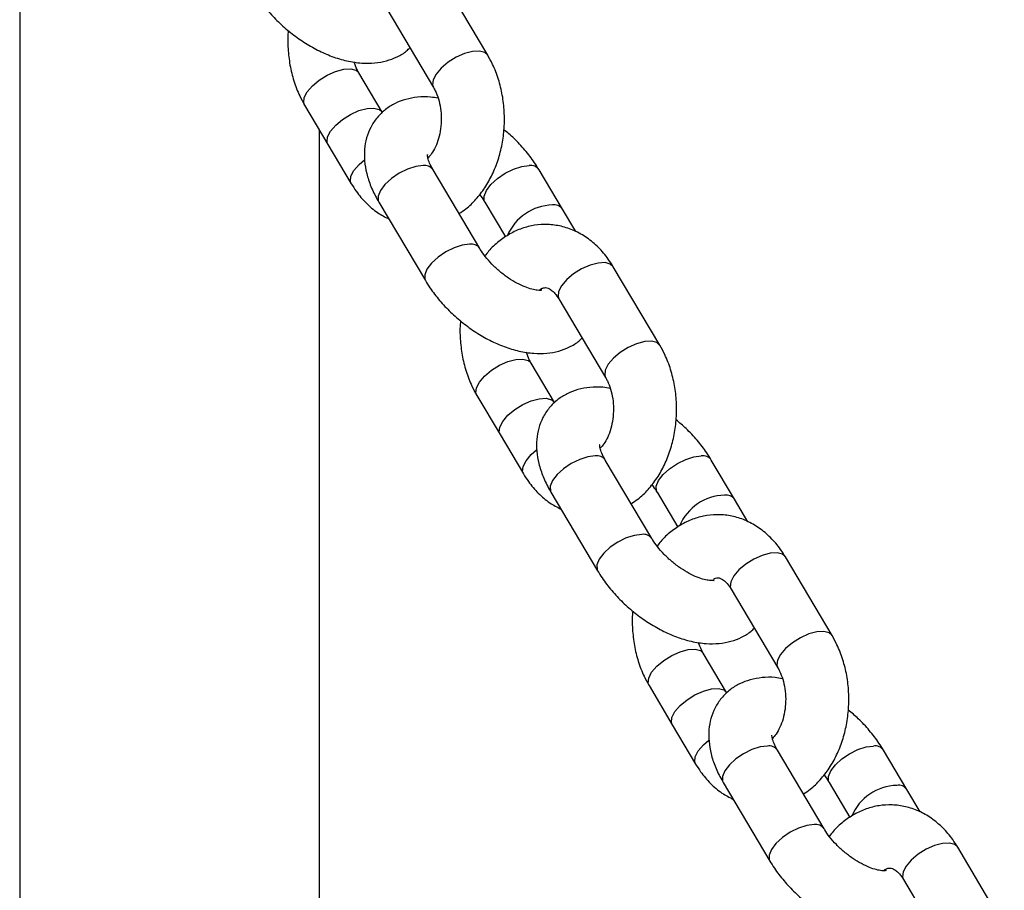
# Model space of a CAD drawing. Units: millimetres. Extents: x 486 to 23499, y 460 to 19283.
# Drawn here: x 3904 to 4029, y 16100 to 16210 of the extents above; entities that cross this region are included whole.
import ezdxf

# ---------------------------------------------------------------- set-up
doc = ezdxf.new("R2010")
doc.units = ezdxf.units.MM

msp = doc.modelspace()

# ---------------------------------------------------------------- linework, layer by layer
at = {"color": 7, "linetype": 'Continuous', "lineweight": 25}
for p, q in [((3904.011, 16260.975), (3904.011, 15976.995)), ((3963.306, 16205.867), (3957.397, 16215.826)), ((3950.517, 16211.744), (3956.426, 16201.785)), ((3949.943, 16198.634), (3946.989, 16203.614)), ((3940.109, 16199.531), (3943.063, 16194.552)), ((3942.011, 15976.995), (3942.011, 16196.326)), ((3943.063, 16194.552), (3946.017, 16189.573)), ((3962.293, 16181.376), (3956.384, 16191.335)), ((3972.773, 16186.355), (3969.819, 16191.335)), ((3949.504, 16187.253), (3955.413, 16177.294)), ((3962.939, 16187.253), (3965.563, 16182.829)), ((3974.458, 16183.517), (3972.773, 16186.355)), ((3985.123, 16169.097), (3979.214, 16179.056)), ((3972.334, 16174.974), (3978.243, 16165.015)), ((3971.76, 16161.864), (3968.806, 16166.843)), ((3961.926, 16162.761), (3964.88, 16157.782)), ((3964.88, 16157.782), (3967.834, 16152.803)), ((3984.11, 16144.606), (3978.201, 16154.565)), ((3994.59, 16149.585), (3991.636, 16154.565)), ((3971.321, 16150.482), (3977.23, 16140.524)), ((3984.756, 16150.482), (3987.38, 16146.059)), ((3996.275, 16146.747), (3994.59, 16149.585)), ((4006.94, 16132.327), (4001.031, 16142.286)), ((3994.151, 16138.204), (4000.06, 16128.245)), ((3993.577, 16125.094), (3990.623, 16130.073)), ((3983.743, 16125.991), (3986.697, 16121.012)), ((3986.697, 16121.012), (3989.651, 16116.032)), ((4005.927, 16107.836), (4000.018, 16117.794)), ((4016.407, 16112.815), (4013.453, 16117.794)), ((3993.138, 16113.712), (3999.047, 16103.754)), ((4006.573, 16113.712), (4009.197, 16109.289)), ((4018.092, 16109.977), (4016.407, 16112.815)), ((4028.757, 16095.557), (4022.848, 16105.516)), ((4015.968, 16101.433), (4021.877, 16091.475))]:
    msp.add_line(p, q, dxfattribs=at)
at = {"color": 8, "linetype": 'Continuous', "lineweight": 25, "flags": 128}
for points in [[(3963.307, 16205.867), (3962.932, 16206.211), (3962.261, 16206.389), (3961.377, 16206.338), (3960.359, 16206.064), (3959.297, 16205.592), (3958.286, 16204.962), (3957.415, 16204.232), (3956.761, 16203.465), (3956.384, 16202.731), (3956.316, 16202.094), (3956.42, 16201.796)], [(3940.108, 16199.532), (3939.999, 16199.84), (3940.067, 16200.477), (3940.444, 16201.211), (3941.097, 16201.978), (3941.968, 16202.708), (3942.98, 16203.338), (3944.042, 16203.81), (3945.06, 16204.084), (3945.944, 16204.135), (3946.615, 16203.958), (3946.994, 16203.604)], [(3943.063, 16194.552), (3942.953, 16194.861), (3943.021, 16195.498), (3943.398, 16196.232), (3944.052, 16196.999), (3944.923, 16197.729), (3945.934, 16198.358), (3946.996, 16198.831), (3948.014, 16199.105), (3948.898, 16199.155), (3949.569, 16198.978), (3949.943, 16198.634)], [(3946.017, 16189.573), (3945.908, 16189.882), (3945.975, 16190.519), (3946.353, 16191.253), (3947.006, 16192.019), (3947.684, 16192.606)], [(3955.111, 16191.865), (3954.181, 16191.751), (3953.141, 16191.418), (3952.083, 16190.897), (3951.103, 16190.233), (3950.285, 16189.486), (3949.704, 16188.721), (3949.411, 16188.008), (3949.432, 16187.409), (3949.504, 16187.253)], [(3962.942, 16187.247), (3962.867, 16187.409), (3962.846, 16188.008), (3963.139, 16188.721), (3963.72, 16189.486), (3964.538, 16190.233), (3965.519, 16190.897), (3966.576, 16191.418), (3967.616, 16191.751), (3968.546, 16191.865)], [(3961.019, 16181.906), (3960.089, 16181.792), (3959.05, 16181.459), (3957.992, 16180.938), (3957.011, 16180.274), (3956.194, 16179.527), (3955.613, 16178.763), (3955.32, 16178.049), (3955.341, 16177.45), (3955.412, 16177.295)], [(3979.214, 16179.056), (3978.841, 16179.4), (3978.169, 16179.577), (3977.285, 16179.526), (3976.267, 16179.253), (3975.205, 16178.78), (3974.194, 16178.151), (3973.323, 16177.42), (3972.67, 16176.654), (3972.292, 16175.919), (3972.224, 16175.282), (3972.334, 16174.974)], [(3985.124, 16169.096), (3984.749, 16169.441), (3984.078, 16169.618), (3983.194, 16169.568), (3982.176, 16169.294), (3981.114, 16168.821), (3980.103, 16168.192), (3979.232, 16167.462), (3978.578, 16166.695), (3978.201, 16165.961), (3978.133, 16165.324), (3978.237, 16165.026)], [(3961.925, 16162.762), (3961.816, 16163.07), (3961.884, 16163.707), (3962.261, 16164.441), (3962.914, 16165.208), (3963.785, 16165.938), (3964.797, 16166.567), (3965.859, 16167.04), (3966.877, 16167.314), (3967.761, 16167.364), (3968.432, 16167.187), (3968.811, 16166.834)], [(3964.88, 16157.782), (3964.77, 16158.091), (3964.838, 16158.728), (3965.215, 16159.462), (3965.869, 16160.228), (3966.74, 16160.959), (3967.751, 16161.588), (3968.813, 16162.061), (3969.831, 16162.335), (3970.715, 16162.385), (3971.386, 16162.208), (3971.76, 16161.864)], [(3967.834, 16152.803), (3967.724, 16153.111), (3967.792, 16153.748), (3968.17, 16154.483), (3968.823, 16155.249), (3969.501, 16155.836)], [(3976.928, 16155.095), (3975.998, 16154.98), (3974.958, 16154.648), (3973.9, 16154.127), (3972.92, 16153.463), (3972.102, 16152.716), (3971.521, 16151.951), (3971.228, 16151.238), (3971.249, 16150.639), (3971.321, 16150.482)], [(3984.759, 16150.477), (3984.684, 16150.639), (3984.663, 16151.238), (3984.956, 16151.951), (3985.537, 16152.716), (3986.355, 16153.463), (3987.335, 16154.127), (3988.393, 16154.648), (3989.433, 16154.98), (3990.363, 16155.095)], [(3982.836, 16145.136), (3981.906, 16145.022), (3980.867, 16144.689), (3979.809, 16144.168), (3978.828, 16143.504), (3978.011, 16142.757), (3977.43, 16141.993), (3977.137, 16141.279), (3977.158, 16140.68), (3977.229, 16140.525)], [(4001.031, 16142.286), (4000.657, 16142.63), (3999.986, 16142.807), (3999.102, 16142.756), (3998.084, 16142.482), (3997.022, 16142.01), (3996.011, 16141.38), (3995.14, 16140.65), (3994.487, 16139.884), (3994.109, 16139.149), (3994.041, 16138.512), (3994.151, 16138.204)], [(4006.941, 16132.326), (4006.566, 16132.671), (4005.895, 16132.848), (4005.011, 16132.798), (4003.993, 16132.524), (4002.931, 16132.051), (4001.92, 16131.422), (4001.049, 16130.691), (4000.395, 16129.925), (4000.018, 16129.191), (3999.95, 16128.554), (4000.053, 16128.256)], [(3983.742, 16125.991), (3983.633, 16126.3), (3983.701, 16126.937), (3984.078, 16127.671), (3984.731, 16128.438), (3985.602, 16129.168), (3986.614, 16129.797), (3987.676, 16130.27), (3988.694, 16130.544), (3989.578, 16130.594), (3990.249, 16130.417), (3990.628, 16130.064)], [(3986.697, 16121.012), (3986.587, 16121.321), (3986.655, 16121.958), (3987.032, 16122.692), (3987.685, 16123.458), (3988.556, 16124.189), (3989.568, 16124.818), (3990.63, 16125.291), (3991.648, 16125.564), (3992.532, 16125.615), (3993.203, 16125.438), (3993.577, 16125.094)], [(3989.651, 16116.032), (3989.541, 16116.341), (3989.609, 16116.978), (3989.987, 16117.713), (3990.64, 16118.479), (3991.318, 16119.066)], [(3998.745, 16118.324), (3997.815, 16118.21), (3996.775, 16117.878), (3995.717, 16117.356), (3994.737, 16116.693), (3993.919, 16115.945), (3993.338, 16115.181), (3993.045, 16114.468), (3993.066, 16113.869), (3993.138, 16113.712)], [(4006.576, 16113.707), (4006.501, 16113.869), (4006.48, 16114.468), (4006.773, 16115.181), (4007.354, 16115.945), (4008.172, 16116.693), (4009.152, 16117.356), (4010.21, 16117.878), (4011.25, 16118.21), (4012.18, 16118.324)], [(4004.653, 16108.366), (4003.723, 16108.252), (4002.683, 16107.919), (4001.626, 16107.398), (4000.645, 16106.734), (3999.828, 16105.987), (3999.247, 16105.223), (3998.954, 16104.509), (3998.974, 16103.91), (3999.046, 16103.754)], [(4022.848, 16105.516), (4022.474, 16105.86), (4021.803, 16106.037), (4020.919, 16105.986), (4019.901, 16105.712), (4018.839, 16105.24), (4017.828, 16104.61), (4016.957, 16103.88), (4016.304, 16103.114), (4015.926, 16102.379), (4015.858, 16101.742), (4015.968, 16101.433)]]:
    msp.add_lwpolyline(points, dxfattribs=at)
at = {"color": 8, "linetype": 'Continuous', "lineweight": 25}
for centre, radius, start, end in [((3955.324, 16190.582), 1.3, 35.36477, 99.43436), ((3968.759, 16190.583), 1.3, 35.33152, 99.44208), ((3971.696, 16180.462), 6.427, 91.74973, 156.63175), ((3971.713, 16185.603), 1.3, 35.36163, 99.43635), ((3961.232, 16180.621), 1.302, 35.68668, 99.39657), ((3977.141, 16153.812), 1.3, 35.36349, 99.43563), ((3990.576, 16153.812), 1.3, 35.3446, 99.4309), ((3993.513, 16143.692), 6.427, 91.7502, 156.63184), ((3993.53, 16148.832), 1.301, 35.37604, 99.42385), ((3983.049, 16143.851), 1.303, 35.70175, 99.38339), ((3998.958, 16117.042), 1.3, 35.36163, 99.43635), ((4012.393, 16117.042), 1.3, 35.3291, 99.4426), ((4015.33, 16106.922), 6.426, 91.74946, 156.63202), ((4015.347, 16112.063), 1.3, 35.35921, 99.43687), ((4004.866, 16107.081), 1.303, 35.69406, 99.38689)]:
    msp.add_arc(centre, radius, start, end, dxfattribs=at)
at = {"color": 7, "linetype": 'Continuous', "lineweight": 25}
for points, knots in [([(3933.596, 16214.064), (3933.784, 16213.761), (3934.315, 16212.904), (3935.362, 16211.548), (3936.766, 16210.053), (3938.321, 16208.692), (3939.993, 16207.489), (3941.756, 16206.47), (3943.585, 16205.66), (3945.459, 16205.09), (3947.272, 16204.81), (3948.962, 16204.824), (3950.482, 16205.092), (3951.843, 16205.623), (3952.852, 16206.196), (3953.314, 16206.67), (3953.447, 16206.806)], [0, 0, 0, 0, 0.0443473, 0.1252552, 0.2054848, 0.2853975, 0.3654386, 0.4459884, 0.5275773, 0.6107517, 0.6957858, 0.770598, 0.8413365, 0.9085997, 0.9736419, 1, 1, 1, 1]), ([(3938.054, 16208.969), (3938.045, 16208.903), (3937.945, 16208.15), (3937.991, 16206.676), (3938.21, 16204.599), (3938.711, 16202.582), (3939.358, 16200.884), (3939.895, 16199.916), (3940.109, 16199.531)], [0, 0, 0, 0, 0.02007595, 0.2288256, 0.43831417, 0.64877507, 0.8604702, 1, 1, 1, 1]), ([(3959.668, 16185.799), (3959.959, 16185.986), (3960.739, 16186.487), (3961.845, 16187.586), (3962.98, 16189.043), (3963.924, 16190.724), (3964.66, 16192.578), (3965.166, 16194.562), (3965.428, 16196.626), (3965.44, 16198.72), (3965.201, 16200.8), (3964.705, 16202.816), (3964.057, 16204.515), (3963.52, 16205.483), (3963.306, 16205.867)], [0, 0, 0, 0, 0.05004723, 0.13418647, 0.22027994, 0.30810489, 0.39712912, 0.48680893, 0.57675311, 0.66691596, 0.75739768, 0.84829966, 0.93973563, 1, 1, 1, 1]), ([(3946.989, 16203.614), (3946.91, 16203.752), (3946.682, 16204.153), (3946.504, 16204.664), (3946.388, 16204.998)], [0, 0, 0, 0, 0.34517288, 1, 1, 1, 1]), ([(3956.426, 16201.785), (3956.504, 16201.646), (3956.742, 16201.22), (3957.083, 16200.341), (3957.354, 16199.135), (3957.454, 16197.836), (3957.372, 16196.529), (3957.113, 16195.293), (3956.709, 16194.216), (3956.222, 16193.358), (3955.897, 16193.005), (3955.743, 16192.838)], [0, 0, 0, 0, 0.05761729, 0.17610101, 0.29556449, 0.41589569, 0.53663938, 0.65695496, 0.77605493, 0.89384861, 1, 1, 1, 1]), ([(3957.027, 16200.401), (3956.708, 16200.457), (3955.831, 16200.612), (3954.453, 16200.568), (3952.936, 16200.306), (3951.563, 16199.785), (3950.317, 16199.009), (3949.255, 16197.98), (3948.441, 16196.737), (3947.916, 16195.38), (3947.662, 16193.942), (3947.669, 16192.431), (3947.94, 16190.847), (3948.48, 16189.213), (3949.062, 16188.009), (3949.441, 16187.361), (3949.504, 16187.253)], [0, 0, 0, 0, 0.04725218, 0.12995059, 0.2081459, 0.28249939, 0.35439997, 0.43204204, 0.50677204, 0.58007857, 0.65388563, 0.73023954, 0.81074743, 0.89591944, 0.98264968, 1, 1, 1, 1]), ([(3969.819, 16191.335), (3969.631, 16191.638), (3969.1, 16192.495), (3968.051, 16193.848), (3966.743, 16195.264), (3965.789, 16196.069), (3965.361, 16196.43)], [0, 0, 0, 0, 0.1638591, 0.4628146, 0.7592527, 1, 1, 1, 1]), ([(3956.384, 16191.335), (3956.297, 16191.489), (3956.047, 16191.93), (3955.791, 16192.569), (3955.668, 16193.08), (3955.684, 16193.291), (3955.674, 16193.251), (3955.672, 16193.244)], [0, 0, 0, 0, 0.1451795, 0.4157359, 0.6797015, 0.9427371, 1, 1, 1, 1]), ([(3946.017, 16189.573), (3946.222, 16189.247), (3946.778, 16188.363), (3947.87, 16187.098), (3949.255, 16185.899), (3950.291, 16185.362), (3950.774, 16185.112)], [0, 0, 0, 0, 0.1690314, 0.4594482, 0.7481177, 1, 1, 1, 1]), ([(3962.28, 16188.213), (3962.489, 16187.929), (3962.729, 16187.603), (3962.915, 16187.293), (3962.939, 16187.253)], [0, 0, 0, 0, 0.87103981, 1, 1, 1, 1]), ([(3979.214, 16179.056), (3979.01, 16179.381), (3978.454, 16180.265), (3977.364, 16181.536), (3975.918, 16182.755), (3974.323, 16183.66), (3972.643, 16184.229), (3970.936, 16184.457), (3969.25, 16184.357), (3967.626, 16183.946), (3966.089, 16183.249), (3964.677, 16182.27), (3963.618, 16181.314), (3963.105, 16180.623), (3962.951, 16180.416)], [0, 0, 0, 0, 0.05642627, 0.15337371, 0.24973522, 0.34397776, 0.43555136, 0.524626, 0.61192897, 0.69837724, 0.7848749, 0.8724536, 0.96184462, 1, 1, 1, 1]), ([(3970.158, 16176.08), (3970.159, 16176.081), (3970.196, 16176.099), (3970.052, 16176.048), (3969.634, 16176.056), (3968.927, 16176.177), (3968.035, 16176.469), (3967.008, 16176.946), (3965.915, 16177.608), (3964.829, 16178.43), (3963.823, 16179.367), (3962.983, 16180.334), (3962.513, 16181.009), (3962.317, 16181.336), (3962.293, 16181.376)], [0, 0, 0, 0, 0.002724, 0.0925026, 0.1845437, 0.2770659, 0.3724025, 0.4716481, 0.5742762, 0.6791613, 0.7850233, 0.8903603, 0.9866002, 1, 1, 1, 1]), ([(3955.413, 16177.294), (3955.601, 16176.991), (3956.132, 16176.134), (3957.179, 16174.778), (3958.583, 16173.283), (3960.138, 16171.922), (3961.81, 16170.719), (3963.573, 16169.7), (3965.401, 16168.89), (3967.276, 16168.32), (3969.089, 16168.04), (3970.779, 16168.053), (3972.298, 16168.322), (3973.66, 16168.853), (3974.669, 16169.426), (3975.131, 16169.9), (3975.264, 16170.036)], [0, 0, 0, 0, 0.0443473, 0.1252571, 0.2054847, 0.2853974, 0.3654385, 0.4459906, 0.5275773, 0.6107517, 0.6957846, 0.7705968, 0.8413364, 0.9085984, 0.9736424, 1, 1, 1, 1]), ([(3969.817, 16176.068), (3969.879, 16176.119), (3970.108, 16176.306), (3970.391, 16176.386), (3970.647, 16176.423), (3970.919, 16176.372), (3971.338, 16176.149), (3971.831, 16175.724), (3972.165, 16175.227), (3972.334, 16174.974)], [0, 0, 0, 0, 0.0565989, 0.2088804, 0.3836561, 0.569532, 0.7182707, 0.8566905, 1, 1, 1, 1]), ([(3959.871, 16172.199), (3959.862, 16172.133), (3959.762, 16171.38), (3959.808, 16169.906), (3960.027, 16167.829), (3960.528, 16165.812), (3961.175, 16164.114), (3961.712, 16163.146), (3961.926, 16162.761)], [0, 0, 0, 0, 0.0200758, 0.2288257, 0.4383138, 0.648775, 0.8604695, 1, 1, 1, 1]), ([(3981.485, 16149.029), (3981.776, 16149.216), (3982.556, 16149.717), (3983.662, 16150.816), (3984.797, 16152.273), (3985.741, 16153.954), (3986.477, 16155.808), (3986.983, 16157.792), (3987.245, 16159.855), (3987.257, 16161.95), (3987.018, 16164.03), (3986.522, 16166.046), (3985.874, 16167.745), (3985.336, 16168.713), (3985.123, 16169.097)], [0, 0, 0, 0, 0.050049, 0.134188, 0.2202813, 0.3081057, 0.3971297, 0.4868105, 0.5767535, 0.6669161, 0.7573979, 0.8482997, 0.9397338, 1, 1, 1, 1]), ([(3968.806, 16166.843), (3968.727, 16166.982), (3968.499, 16167.383), (3968.321, 16167.893), (3968.205, 16168.228)], [0, 0, 0, 0, 0.3451748, 1, 1, 1, 1]), ([(3978.243, 16165.015), (3978.321, 16164.876), (3978.559, 16164.45), (3978.899, 16163.571), (3979.171, 16162.365), (3979.271, 16161.066), (3979.188, 16159.758), (3978.93, 16158.523), (3978.526, 16157.445), (3978.039, 16156.588), (3977.714, 16156.235), (3977.56, 16156.068)], [0, 0, 0, 0, 0.0576205, 0.176101, 0.2955658, 0.4158963, 0.5366398, 0.6569549, 0.7760502, 0.893849, 1, 1, 1, 1]), ([(3978.844, 16163.631), (3978.525, 16163.687), (3977.648, 16163.842), (3976.27, 16163.798), (3974.753, 16163.536), (3973.38, 16163.014), (3972.134, 16162.239), (3971.072, 16161.21), (3970.258, 16159.967), (3969.732, 16158.61), (3969.479, 16157.172), (3969.486, 16155.661), (3969.757, 16154.077), (3970.297, 16152.443), (3970.879, 16151.239), (3971.258, 16150.591), (3971.321, 16150.482)], [0, 0, 0, 0, 0.0472522, 0.1299507, 0.2081475, 0.2824997, 0.3543985, 0.4320436, 0.5067725, 0.5800794, 0.6538867, 0.7302393, 0.8107486, 0.8959209, 0.9826497, 1, 1, 1, 1]), ([(3991.636, 16154.565), (3991.448, 16154.868), (3990.917, 16155.725), (3989.868, 16157.078), (3988.56, 16158.494), (3987.606, 16159.299), (3987.178, 16159.66)], [0, 0, 0, 0, 0.1638605, 0.4628109, 0.759253, 1, 1, 1, 1]), ([(3978.201, 16154.565), (3978.114, 16154.719), (3977.864, 16155.159), (3977.608, 16155.799), (3977.485, 16156.31), (3977.5, 16156.521), (3977.491, 16156.481), (3977.489, 16156.474)], [0, 0, 0, 0, 0.1451835, 0.41573873, 0.67969045, 0.94273751, 1, 1, 1, 1]), ([(3967.834, 16152.803), (3968.039, 16152.477), (3968.595, 16151.592), (3969.687, 16150.328), (3971.072, 16149.129), (3972.108, 16148.592), (3972.591, 16148.342)], [0, 0, 0, 0, 0.1690325, 0.4594545, 0.7481224, 1, 1, 1, 1]), ([(3984.097, 16151.443), (3984.306, 16151.159), (3984.546, 16150.833), (3984.732, 16150.522), (3984.756, 16150.482)], [0, 0, 0, 0, 0.8710181, 1, 1, 1, 1]), ([(4001.031, 16142.286), (4000.827, 16142.611), (4000.271, 16143.495), (3999.181, 16144.766), (3997.735, 16145.985), (3996.14, 16146.89), (3994.46, 16147.458), (3992.753, 16147.687), (3991.067, 16147.586), (3989.443, 16147.176), (3987.906, 16146.479), (3986.493, 16145.5), (3985.435, 16144.544), (3984.922, 16143.852), (3984.768, 16143.645)], [0, 0, 0, 0, 0.0564255, 0.1533733, 0.2497352, 0.3439769, 0.4355534, 0.5246247, 0.6119304, 0.6983767, 0.7848769, 0.8724559, 0.9618455, 1, 1, 1, 1]), ([(3991.975, 16139.31), (3991.976, 16139.311), (3992.013, 16139.328), (3991.869, 16139.278), (3991.451, 16139.286), (3990.744, 16139.407), (3989.852, 16139.699), (3988.825, 16140.176), (3987.732, 16140.838), (3986.646, 16141.66), (3985.64, 16142.597), (3984.8, 16143.564), (3984.331, 16144.238), (3984.134, 16144.566), (3984.11, 16144.606)], [0, 0, 0, 0, 0.0027285, 0.092507, 0.1845463, 0.2770645, 0.3724073, 0.4716527, 0.5742754, 0.6791645, 0.785023, 0.8903641, 0.9866037, 1, 1, 1, 1]), ([(3977.23, 16140.524), (3977.418, 16140.22), (3977.949, 16139.364), (3978.996, 16138.008), (3980.399, 16136.512), (3981.955, 16135.151), (3983.627, 16133.949), (3985.39, 16132.93), (3987.218, 16132.12), (3989.093, 16131.549), (3990.906, 16131.27), (3992.596, 16131.283), (3994.115, 16131.552), (3995.477, 16132.083), (3996.485, 16132.656), (3996.947, 16133.13), (3997.081, 16133.266)], [0, 0, 0, 0, 0.0443472, 0.125257, 0.2054845, 0.2853988, 0.3654398, 0.4459899, 0.5275792, 0.6107536, 0.6957853, 0.7705986, 0.841335, 0.9086, 0.9736423, 1, 1, 1, 1]), ([(3991.899, 16139.478), (3991.997, 16139.525), (3992.241, 16139.644), (3992.459, 16139.644), (3992.737, 16139.604), (3993.154, 16139.378), (3993.648, 16138.954), (3993.982, 16138.456), (3994.151, 16138.204)], [0, 0, 0, 0, 0.1284577, 0.321009, 0.5257819, 0.6896373, 0.8421294, 1, 1, 1, 1]), ([(3981.688, 16135.429), (3981.679, 16135.363), (3981.579, 16134.61), (3981.625, 16133.136), (3981.844, 16131.059), (3982.345, 16129.042), (3982.992, 16127.344), (3983.529, 16126.376), (3983.743, 16125.991)], [0, 0, 0, 0, 0.0200745, 0.2288241, 0.4383141, 0.6487735, 0.8604671, 1, 1, 1, 1]), ([(4003.302, 16112.259), (4003.593, 16112.446), (4004.373, 16112.947), (4005.479, 16114.045), (4006.614, 16115.502), (4007.558, 16117.184), (4008.294, 16119.038), (4008.8, 16121.022), (4009.062, 16123.085), (4009.074, 16125.18), (4008.834, 16127.26), (4008.339, 16129.276), (4007.691, 16130.974), (4007.153, 16131.943), (4006.94, 16132.327)], [0, 0, 0, 0, 0.05004613, 0.13418584, 0.22027938, 0.3081035, 0.39712872, 0.48680967, 0.57675282, 0.66691575, 0.75739848, 0.84829885, 0.93973422, 1, 1, 1, 1]), ([(3990.623, 16130.073), (3990.544, 16130.212), (3990.316, 16130.613), (3990.138, 16131.123), (3990.021, 16131.457)], [0, 0, 0, 0, 0.34517288, 1, 1, 1, 1]), ([(4000.06, 16128.245), (4000.138, 16128.106), (4000.376, 16127.68), (4000.716, 16126.801), (4000.988, 16125.595), (4001.088, 16124.296), (4001.005, 16122.988), (4000.747, 16121.752), (4000.343, 16120.675), (3999.856, 16119.818), (3999.531, 16119.465), (3999.377, 16119.298)], [0, 0, 0, 0, 0.0576183, 0.1761005, 0.2955653, 0.4158961, 0.5366385, 0.6569547, 0.7760523, 0.8938527, 1, 1, 1, 1]), ([(4000.661, 16126.861), (4000.342, 16126.917), (3999.465, 16127.072), (3998.087, 16127.028), (3996.57, 16126.766), (3995.197, 16126.244), (3993.951, 16125.469), (3992.889, 16124.44), (3992.075, 16123.196), (3991.549, 16121.84), (3991.295, 16120.401), (3991.303, 16118.89), (3991.574, 16117.307), (3992.114, 16115.673), (3992.696, 16114.469), (3993.075, 16113.82), (3993.138, 16113.712)], [0, 0, 0, 0, 0.047249, 0.129949, 0.2081446, 0.2825004, 0.3543994, 0.4320418, 0.5067734, 0.5800783, 0.653887, 0.7302404, 0.8107499, 0.8959217, 0.9826496, 1, 1, 1, 1]), ([(4013.453, 16117.794), (4013.265, 16118.098), (4012.734, 16118.955), (4011.685, 16120.307), (4010.377, 16121.724), (4009.423, 16122.529), (4008.995, 16122.89)], [0, 0, 0, 0, 0.16385672, 0.46281479, 0.75925357, 1, 1, 1, 1]), ([(4000.018, 16117.794), (3999.931, 16117.948), (3999.68, 16118.389), (3999.425, 16119.028), (3999.302, 16119.54), (3999.317, 16119.751), (3999.308, 16119.711), (3999.306, 16119.704)], [0, 0, 0, 0, 0.1451852, 0.4157383, 0.679679, 0.9427377, 1, 1, 1, 1]), ([(3989.651, 16116.032), (3989.856, 16115.707), (3990.412, 16114.822), (3991.504, 16113.558), (3992.889, 16112.359), (3993.925, 16111.822), (3994.408, 16111.571)], [0, 0, 0, 0, 0.169037, 0.4594574, 0.7481252, 1, 1, 1, 1]), ([(4005.914, 16114.673), (4006.123, 16114.389), (4006.363, 16114.062), (4006.549, 16113.752), (4006.573, 16113.712)], [0, 0, 0, 0, 0.8710041, 1, 1, 1, 1]), ([(4022.848, 16105.516), (4022.644, 16105.841), (4022.088, 16106.725), (4020.998, 16107.996), (4019.552, 16109.214), (4017.957, 16110.12), (4016.277, 16110.688), (4014.57, 16110.916), (4012.884, 16110.816), (4011.26, 16110.406), (4009.723, 16109.709), (4008.31, 16108.73), (4007.252, 16107.774), (4006.739, 16107.082), (4006.585, 16106.875)], [0, 0, 0, 0, 0.0564254, 0.1533724, 0.2497363, 0.3439753, 0.4355515, 0.524625, 0.6119281, 0.6983768, 0.784874, 0.8724564, 0.9618461, 1, 1, 1, 1]), ([(4013.792, 16102.54), (4013.793, 16102.541), (4013.831, 16102.559), (4013.685, 16102.508), (4013.268, 16102.516), (4012.561, 16102.637), (4011.669, 16102.929), (4010.642, 16103.406), (4009.549, 16104.068), (4008.463, 16104.89), (4007.457, 16105.827), (4006.617, 16106.794), (4006.147, 16107.468), (4005.951, 16107.796), (4005.927, 16107.836)], [0, 0, 0, 0, 0.002729, 0.0925023, 0.1845495, 0.2770697, 0.3724026, 0.4716519, 0.574277, 0.679161, 0.785023, 0.8903613, 0.9866011, 1, 1, 1, 1]), ([(3999.047, 16103.754), (3999.235, 16103.45), (3999.766, 16102.593), (4000.812, 16101.238), (4002.216, 16099.742), (4003.772, 16098.381), (4005.444, 16097.179), (4007.207, 16096.16), (4009.035, 16095.35), (4010.91, 16094.779), (4012.723, 16094.5), (4014.413, 16094.513), (4015.932, 16094.781), (4017.293, 16095.313), (4018.302, 16095.886), (4018.764, 16096.359), (4018.898, 16096.496)], [0, 0, 0, 0, 0.04434724, 0.12525566, 0.20548587, 0.28539837, 0.36543943, 0.4459915, 0.52757739, 0.61075176, 0.69578567, 0.77059658, 0.84133754, 0.90859802, 0.97364176, 1, 1, 1, 1]), ([(4013.451, 16102.528), (4013.513, 16102.578), (4013.742, 16102.766), (4014.025, 16102.846), (4014.281, 16102.883), (4014.553, 16102.832), (4014.971, 16102.609), (4015.465, 16102.183), (4015.799, 16101.686), (4015.968, 16101.433)], [0, 0, 0, 0, 0.0566002, 0.2088757, 0.3836486, 0.5695271, 0.7182744, 0.8566986, 1, 1, 1, 1])]:
    msp.add_open_spline(points, degree=3, knots=knots, dxfattribs=at)

doc.saveas('drawing.dxf')
